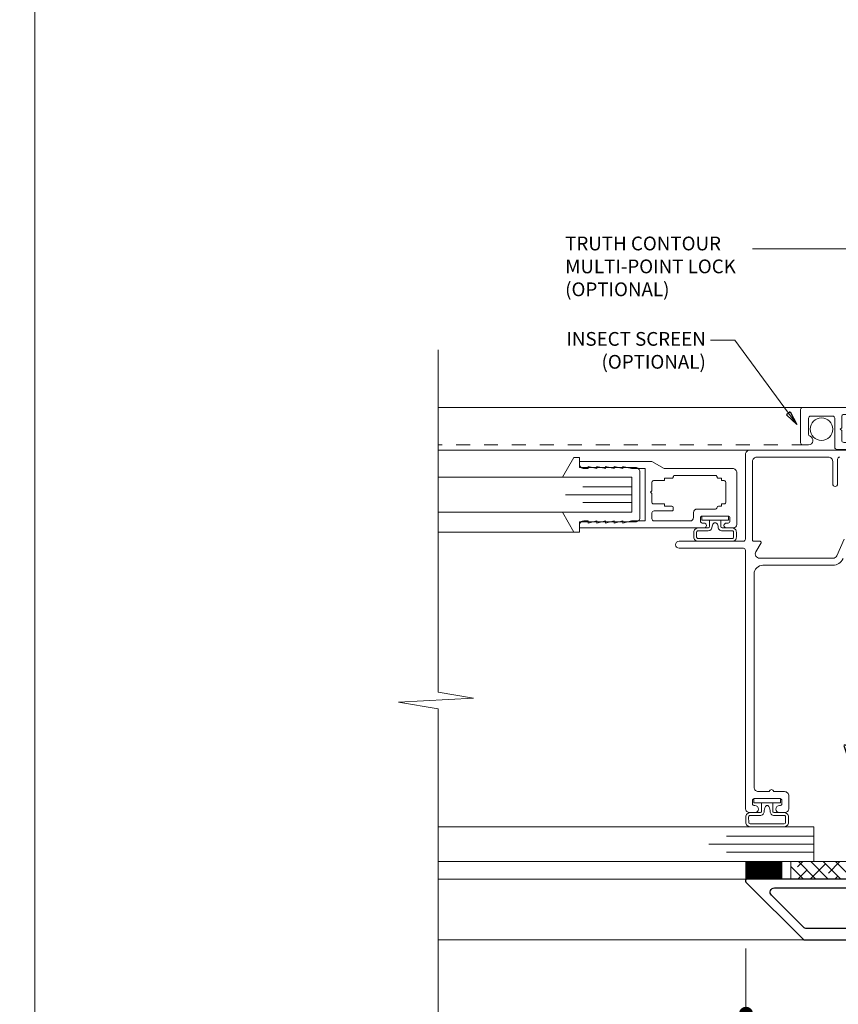
# Model space of a CAD drawing. Extents: x -16 to 123, y -25 to 56.
# Drawn here: x 8 to 14, y -14 to -7 of the extents above; entities that cross this region are included whole.
import ezdxf

# ---------------------------------------------------------------- set-up
doc = ezdxf.new("R2010")
doc.units = 0
doc.header["$LTSCALE"] = 0.01
doc.header["$MEASUREMENT"] = 0
doc.linetypes.add('HIDDEN', pattern=[0.375, 0.25, -0.125])
doc.layers.get('0').update_dxf_attribs({"linetype": 'CONTINUOUS', "lineweight": 20})
doc.layers.get('DEFPOINTS').update_dxf_attribs({"linetype": 'CONTINUOUS'})
for name, color, linetype, lineweight in [('3000iGT-COScreen Flat', 21, 'CONTINUOUS', 5), ('Brakeline', 124, 'CONTINUOUS', 9), ('Const Lines', 102, 'CONTINUOUS', 5), ('DIM', 4, 'CONTINUOUS', 9), ('Ext', 7, 'CONTINUOUS', 30), ('Ext-1', 7, 'CONTINUOUS', 20), ('Glass', 1, 'CONTINUOUS', 5), ('Marine', 1, 'CONTINUOUS', 9), ('SPACER', 151, 'CONTINUOUS', 5), ('TBAR', 5, 'CONTINUOUS', 15), ('Text Arrow', 10, 'CONTINUOUS', 5), ('WSTP', 1, 'CONTINUOUS', 9)]:
    doc.layers.add(name, color=color, linetype=linetype, lineweight=lineweight)
doc.layers.add('TEXT', color=10, linetype='CONTINUOUS')
doc.layers.add('VP', color=1, linetype='CONTINUOUS', lineweight=20, plot=False)
doc.styles.get("Standard").update_dxf_attribs({"font": 'arial.ttf'})
doc.dimstyles.new('AWMC', dxfattribs={"dimscale": 0, "dimtxt": 0.15, "dimasz": 0.1, "dimexe": 0.125, "dimexo": 0.0625, "dimgap": -0.07, "dimtad": 0, "dimdec": 4, "dimzin": 0, "dimdsep": 46, "dimlunit": 5, "dimtxsty": 'Standard', "dimblk": 'DOT', "dimcen": 0.045, "dimclrd": 256, "dimclre": 256, "dimclrt": 7, "dimadec": 0, "dimazin": 0, "dimtfac": 0.625, "dimtdec": 4, "dimtofl": 0, "dimtmove": 0, "dimatfit": 1, "dimldrblk": 'CLOSEDBLANK', "dimfxl": 1, "dimfrac": 2, "dimtolj": 1, "dimtzin": 0, "dimlwd": 9, "dimlwe": 0, "dimarcsym": 0})

# ---------------------------------------------------------------- blocks, each defined once
blk = doc.blocks.new('Insulbar3')
at = {"layer": 'TBAR', "lineweight": 0}
h = blk.add_hatch(dxfattribs=at)
h.set_pattern_fill('LINE', color=8, scale=0.25, style=0)
h.set_pattern_definition([(0, (-6.34011, -6.806996), (0, 0.03125), [])])
edge = h.paths.add_edge_path()
edge.add_arc((-1.2833, 0.001), 0.00787, 239.99998, 270.01707, ccw=False)
edge.add_line((-1.2873, -0.0058), (-1.3467, 0.0285))
edge.add_arc((-1.3506, 0.0217), 0.00787, 59.99991, 90)
edge.add_line((-1.3506, 0.0295), (-1.3661, 0.0295))
edge.add_arc((-1.3661, 0.0177), 0.0118, 89.99786, 179.99981)
edge.add_line((-1.3779, 0.0177), (-1.3779, -0.0177))
edge.add_arc((-1.3661, -0.0177), 0.0118, 180.00085, 269.9997)
edge.add_line((-1.3661, -0.0295), (-1.3614, -0.0295))
edge.add_arc((-1.3484, -0.0502), 0.0244, -122.13651, 122.13651, ccw=False)
edge.add_line((-1.3614, -0.0709), (-1.3661, -0.0709))
edge.add_arc((-1.3661, -0.0827), 0.0118, 90, 179.99996)
edge.add_line((-1.3779, -0.0827), (-1.3779, -0.1181))
edge.add_arc((-1.3661, -0.1181), 0.0118, 180.0002, 269.99919)
edge.add_line((-1.3661, -0.1299), (-1.3506, -0.1299))
edge.add_arc((-1.3506, -0.122), 0.00787, 269.99994, 293.09969)
edge.add_line((-1.3475, -0.1293), (-1.2873, -0.0946))
edge.add_arc((-1.2833, -0.1014), 0.0079, 90.04916, 119.95305, ccw=False)
edge.add_line((-1.2833, -0.0935), (-1.2713, -0.0935))
edge.add_arc((-1.2713, 0.0246), 0.1181, 270.00011, 324.99998)
edge.add_line((-1.1746, -0.0431), (-1.1489, -0.0065))
edge.add_arc((-1.0683, -0.063), 0.0984, 89.99984, 145.00006, ccw=False)
edge.add_arc((-0.9757, 32658.1928), 32658.1573, 269.99983744, 270.00015761)
edge.add_arc((-0.8858, 0.0039), 0.0315, 0, 89.99999, ccw=False)
edge.add_line((-0.8543, 0.0039), (-0.8543, -0.3346))
edge.add_arc((-0.8307, -0.3346), 0.0236, 179.99995, 359.99999)
edge.add_line((-0.8071, -0.3346), (-0.8071, 0.0039))
edge.add_arc((-0.7756, 0.0039), 0.0315, 89.99998, 180, ccw=False)
edge.add_line((-0.7756, 0.0354), (-0.3096, 0.0354))
edge.add_arc((-0.3097, -0.0632), 0.0987, 33.05728, 89.96437, ccw=False)
edge.add_arc((0.305, 0.348), 0.6409, 213.89209, 219.34102)
edge.add_arc((-0.1051, 0.0267), 0.1206, 224.79472, 274.96668)
edge.add_arc((-0.0942, -0.1), 0.00651, 56.76912, 93.23113, ccw=False)
edge.add_line((-0.0907, -0.0946), (-0.0313, -0.1289))
edge.add_arc((-0.0273, -0.1221), 0.00787, 239.99996, 270.0091)
edge.add_line((-0.0273, -0.1299), (-0.0118, -0.1299))
edge.add_arc((-0.0118, -0.1181), 0.0118, 270.00049, 359.9993)
edge.add_line((0, -0.1181), (0, -0.0827))
edge.add_arc((-0.0118, -0.0827), 0.0118, 0.00019, 90.00378)
edge.add_line((-0.0118, -0.0709), (-0.0165, -0.0709))
edge.add_arc((-0.0295, -0.0502), 0.0244, 57.86222, 302.13778, ccw=False)
edge.add_line((-0.0165, -0.0295), (-0.0118, -0.0295))
edge.add_arc((-0.0118, -0.0177), 0.0118, 270.00143, 359.998)
edge.add_line((0, -0.0177), (0, 0.0177))
edge.add_arc((-0.0118, 0.0177), 0.0118, 0.00019, 90.00214)
edge.add_line((-0.0118, 0.0295), (-0.0273, 0.0295))
edge.add_arc((-0.0273, 0.0217), 0.00787, 90, 120.00009)
edge.add_line((-0.0313, 0.0285), (-0.0907, -0.0058))
edge.add_arc((-0.0946, 0.001), 0.00787, 269.98293, 300.00002, ccw=False)
edge.add_line((-0.0946, -0.0069), (-0.0991, -0.0069))
edge.add_arc((-0.0991, 0.0482), 0.0551, 242.49973, 270.0001, ccw=False)
edge.add_arc((-0.0991, 0.0482), 0.0551, 215.00012, 242.49973, ccw=False)
edge.add_line((-0.1443, 0.0166), (-0.2008, 0.0974))
edge.add_arc((-0.2331, 0.0748), 0.0394, 35, 89.9996)
edge.add_line((-0.2331, 0.1142), (-0.689, 0.1142))
edge.add_line((-0.689, 0.1142), (-1.1449, 0.1142))
edge.add_arc((-1.1449, 0.0748), 0.0394, 90.0004, 145)
edge.add_line((-1.1771, 0.0974), (-1.2337, 0.0166))
edge.add_arc((-1.2788, 0.0482), 0.0551, 297.50027, 324.99988, ccw=False)
edge.add_arc((-1.2788, 0.0482), 0.0551, 269.9999, 297.50027, ccw=False)
edge.add_line((-1.2788, -0.0069), (-1.2833, -0.0069))
at = {"layer": 'TBAR', "color": 7}
for points in [[(-1.1746, -0.0431, 0), (-1.1489, -0.0065, -0.244699)], [(-1.0683, 0.0354, 0.000001), (-0.8858, 0.0354, -0.414213)]]:
    blk.add_lwpolyline(points, format="xyb", dxfattribs=at)
blk = doc.blocks.new('3000iGT-INSWING-VENT')
at = {"layer": 'TBAR'}
blk.add_blockref('Insulbar3', (-1.2245, 0.6019), dxfattribs=at)
at = {"layer": 'TBAR', "rotation": 180}
blk.add_blockref('Insulbar3', (-2.6025, 0.1133), dxfattribs=at)
blk = doc.blocks.new('S-93569-S-93428')
at = {"layer": 'TBAR', "xscale": -1}
for p, rotation in [((-1.1368, 1.061), 90), ((-0.6482, 2.439), 270)]:
    blk.add_blockref('Insulbar3', p, dxfattribs=dict(at, rotation=rotation))
blk = doc.blocks.new('A$C3E642F24')
at = {"layer": 'TBAR'}
blk.add_blockref('Insulbar3', (-1.061, -0.6485), dxfattribs=at)
at = {"layer": 'TBAR', "rotation": 180}
blk.add_blockref('Insulbar3', (-2.4389, -1.1371), dxfattribs=at)
blk = doc.blocks.new('_Dot')
at = {"color": 0, "linetype": 'ByBlock', "lineweight": -2}
blk.add_line((-0.5, 0), (-1, 0), dxfattribs=at)
at = {"color": 0, "linetype": 'ByBlock', "const_width": 0.5}
blk.add_lwpolyline([(-0.25, 0, 1), (0.25, 0, 1)], format="xyb", close=True, dxfattribs=at)
blk = doc.blocks.new('*D157')
at = {"layer": 'DEFPOINTS', "color": 0, "transparency": 16777216}
for p in [(13.4023, -13.5723), (16.7748, -13.5723), (16.7748, -14.1019)]:
    blk.add_point(p, dxfattribs=at)
at = {"layer": 'DIM', "lineweight": 0, "transparency": 16777216}
for p, q in [((13.4023, -13.6348), (13.4023, -14.2269)), ((16.7748, -13.6348), (16.7748, -14.2269))]:
    blk.add_line(p, q, dxfattribs=at)
at = {"layer": 'DIM', "lineweight": 9, "transparency": 16777216}
for p, q in [((15.4195, -13.9543), (14.7576, -13.9543)), ((14.7576, -13.9543), (14.7576, -14.2495)), ((15.4195, -14.2495), (15.4195, -13.9543)), ((13.5023, -14.1019), (14.7576, -14.1019)), ((16.6748, -14.1019), (15.4195, -14.1019)), ((14.7576, -14.2495), (15.4195, -14.2495))]:
    blk.add_line(p, q, dxfattribs=at)
at = {"layer": 'DIM', "lineweight": 9, "transparency": 16777216, "xscale": 0.1, "yscale": 0.1, "zscale": 0.1, "rotation": 180}
blk.add_blockref('_Dot', (13.4023, -14.1019), dxfattribs=at)
at = {"layer": 'DIM', "lineweight": 9, "transparency": 16777216, "xscale": 0.1, "yscale": 0.1, "zscale": 0.1}
blk.add_blockref('_Dot', (16.7748, -14.1019), dxfattribs=at)
at = {"layer": 'DIM', "color": 7, "transparency": 16777216, "insert": (15.0886, -14.1019), "char_height": 0.15, "attachment_point": 5}
blk.add_mtext('\\A1;3 3/8"', dxfattribs=at)
blk = doc.blocks.new('_ClosedBlank')
at = {"layer": 'DIM', "color": 0, "lineweight": -2}
for p, q in [((-1, 0.167), (0, 0)), ((-1, 0.167), (-1, -0.167)), ((0, 0), (-1, -0.167))]:
    blk.add_line(p, q, dxfattribs=at)
blk = doc.blocks.new('25marine')
at = {"layer": 'Marine'}
blk.add_lwpolyline([(0.164, 0.0568), (-0.165, 0.0568, 0.414214), (-0.195, 0.0268), (-0.195, -0.375), (-0.267, -0.375), (-0.267, -0.4164), (-0.125, -0.4954), (-0.125, 0), (0.125, 0), (0.125, -0.4954), (0.267, -0.4164), (0.267, -0.375), (0.195, -0.375), (0.195, 0.0258, 0.414214)], format="xyb", close=True, dxfattribs=at)
blk = doc.blocks.new('H-91817')
at = {"layer": 'Ext'}
for points in [[(1.0379, 1.1969, 0.57735), (1.0656, 1.1969), (1.0946, 1.247, -0.267949), (1.1214, 1.2625), (1.1843, 1.2625, -0.849635), (1.1869, 1.2469, 0.182676), (1.1825, 1.2433), (1.1474, 1.1825, 0.57735), (1.1578, 1.1645), (1.3348, 1.1645, 0.843039), (1.3388, 1.1878), (1.3163, 1.2495, 0.270495), (1.3101, 1.2546, -0.736887), (1.3081, 1.2698), (1.4404, 1.3315, -0.668179), (1.4513, 1.3215), (1.433, 1.2712, -0.198912), (1.4268, 1.2644), (1.4127, 1.2579, 0.291473), (1.4058, 1.247), (1.4058, 0.404, 0.414214), (1.4368, 0.373), (2.1437, 0.373, -0.668179), (2.1522, 0.3525), (1.7397, -0.06), (-0.1262, -0.06, -0.414214), (-0.1572, -0.029), (-0.1572, 0.0847, -0.414214), (-0.1262, 0.1157), (-0.0954, 0.1157, -0.354411), (-0.0612, 0.0879, -0.476657), (-0.0671, 0.0807), (-0.0922, 0.0807, 0.414214), (-0.1072, 0.0657), (-0.1072, 0.015, 0.414214), (-0.0922, 0), (0.0922, 0, 0.414214), (0.1072, 0.015), (0.1072, 0.0657, 0.414214), (0.0922, 0.0807), (0.0671, 0.0807, -0.476657), (0.0612, 0.0879, -0.354411), (0.0954, 0.1157), (0.1262, 0.1157, -0.414214), (0.1572, 0.0847), (0.1572, 0.051, 0.414214), (0.1882, 0.02), (0.6488, 0.02, 0.414214), (0.6798, 0.051), (0.6798, 1.1645), (0.6858, 1.1645, 0.414214), (0.6978, 1.1765), (0.6978, 1.247, 0.291473), (0.6909, 1.2579), (0.6768, 1.2644, -0.198912), (0.6706, 1.2712), (0.6523, 1.3215, -0.668179), (0.6632, 1.3315), (0.7955, 1.2698, -0.736887), (0.7934, 1.2546, 0.270495), (0.7872, 1.2495), (0.7648, 1.1878, 0.843039), (0.7688, 1.1645), (0.9458, 1.1645, 0.57735), (0.9562, 1.1825), (0.9211, 1.2433, 0.182676), (0.9167, 1.2469, -0.849635), (0.9192, 1.2625), (0.9822, 1.2625, -0.267949), (1.009, 1.247)], [(1.2358, 0.8382), (1.2948, 0.8382, 0.414214), (1.3258, 0.8693), (1.3258, 0.8932, 0.414214), (1.2948, 0.9243), (1.2908, 0.9243, -0.414214), (1.2808, 0.9343), (1.2808, 1.0445, 0.414214), (1.2658, 1.0595), (1.0669, 1.0595), (1.0519, 1.0745), (1.0369, 1.0595), (0.7948, 1.0595, 0.414214), (0.7798, 1.0445), (0.7798, 0.2645, 0.414214), (0.7948, 0.2495), (0.8268, 0.2495, -0.414214), (0.8418, 0.2345), (0.8418, 0.2005, -0.414214), (0.8108, 0.1695), (0.7908, 0.1695, 0.414214), (0.7598, 0.1385), (0.7598, 0.082, 0.414214), (0.8218, 0.02), (1.2638, 0.02, 0.414214), (1.3258, 0.082), (1.3258, 0.1385, 0.414214), (1.2948, 0.1695), (1.2068, 0.1695, -0.414214), (1.1758, 0.2005), (1.1758, 0.2345, -0.414214), (1.1908, 0.2495), (1.2948, 0.2495, 0.414214), (1.3258, 0.2805), (1.3258, 0.4492, 0.414214), (1.2948, 0.4802), (1.2358, 0.4802, -0.414214), (1.2208, 0.4952), (1.2208, 0.5272, -0.414214), (1.2358, 0.5422), (1.2948, 0.5422, 0.414214), (1.3258, 0.5733), (1.3258, 0.5973, 0.414214), (1.2948, 0.6283), (1.2358, 0.6283, -0.414214), (1.2208, 0.6432), (1.2208, 0.6752, -0.414214), (1.2358, 0.6902), (1.2948, 0.6902, 0.414214), (1.3258, 0.7212), (1.3258, 0.7452, 0.414214), (1.2948, 0.7763), (1.2358, 0.7763, -0.414214), (1.2208, 0.7913), (1.2208, 0.8233, -0.414214)], [(1.7191, 0.02, 0.198912), (1.7411, 0.0291), (1.9701, 0.2581, 0.668179), (1.9481, 0.311), (1.4368, 0.311, 0.414214), (1.4058, 0.28), (1.4058, 0.051, 0.414214), (1.4368, 0.02)]]:
    blk.add_lwpolyline(points, format="xyb", close=True, dxfattribs=at)
blk = doc.blocks.new('3000iGT.CO.VENT.STD')
at = {"layer": 'Const Lines', "rotation": 270}
blk.add_blockref('H-91817', (-3.44, 1.4058), dxfattribs=at)
at = {"layer": 'TBAR', "extrusion": (0, 0, -1), "zscale": -1}
blk.add_blockref('Insulbar3', (2.2755, 0.602), dxfattribs=at)
at = {"layer": 'TBAR', "extrusion": (0, 0, -1), "zscale": -1, "rotation": 180}
blk.add_blockref('Insulbar3', (0.8975, 0.1133), dxfattribs=at)
blk = doc.blocks.new('H-92068')
at = {"layer": 'Ext-1'}
for points in [[(-0.0346, -0.7214), (-0.0496, -0.7834), (-0.0346, -0.7834), (-0.0496, -0.8454), (-0.0346, -0.8454), (-0.0496, -0.9074), (-0.0346, -0.9074), (-0.0346, -0.9384, -0.414214), (-0.0656, -0.9694), (-0.0846, -0.9694), (-0.0846, -0.0794, -1), (-0.0496, -0.0794), (-0.0496, -0.0924, 0.414214), (-0.0376, -0.1044), (-0.0116, -0.1044, 0.414214), (0.0004, -0.0924), (0.0004, 0.0936, 0.414214), (-0.0116, 0.1056), (-0.0376, 0.1056, 0.414214), (-0.0496, 0.0936), (-0.0496, 0.0806, -1), (-0.0846, 0.0806), (-0.0846, 0.1306, -0.414214), (-0.0596, 0.1556), (0.3094, 0.1556, -0.414214), (0.3404, 0.1246), (0.3404, -0.3648), (0.3904, -0.4514), (0.3904, -0.9694), (0.3714, -0.9694, -0.414214), (0.3404, -0.9384), (0.3404, -0.9074), (0.3554, -0.9074), (0.3404, -0.8454), (0.3554, -0.8454), (0.3404, -0.7834), (0.3554, -0.7834), (0.3404, -0.7214), (0.3554, -0.7214), (0.3404, -0.6594), (0.3554, -0.6594), (0.3404, -0.5974), (0.3404, -0.5014), (-0.0346, -0.5014), (-0.0346, -0.5974), (-0.0496, -0.6594), (-0.0346, -0.6594), (-0.0496, -0.7214)], [(0.2804, -0.2994, 0.414214), (0.2704, -0.3094), (0.2704, -0.3614), (0.2534, -0.3614), (0.2534, -0.4414, -0.414214), (0.2434, -0.4514), (0.1804, -0.4514), (0.1704, -0.4614), (0.1604, -0.4514), (0.0974, -0.4514, -0.414214), (0.0874, -0.4414), (0.0874, -0.3614), (0.0704, -0.3614), (0.0704, -0.3094, 0.414214), (0.0604, -0.2994), (0.0474, -0.2994, 0.414214), (0.0374, -0.3094), (0.0374, -0.4364, -0.414214), (0.0224, -0.4514), (-0.0196, -0.4514, -0.414214), (-0.0346, -0.4364), (-0.0346, -0.1794, -0.414214), (-0.0096, -0.1544), (0.0254, -0.1544, 0.414214), (0.0504, -0.1294), (0.0504, 0.0036, -0.414214), (0.0604, 0.0136, 0.414214), (0.0704, 0.0236), (0.0704, 0.0446), (0.0874, 0.0446), (0.0874, 0.0656, -0.414214), (0.0974, 0.0756), (0.2434, 0.0756, -0.414214), (0.2534, 0.0656), (0.2534, 0.0446), (0.2704, 0.0446), (0.2704, 0.0236, 0.414214), (0.2804, 0.0136, -0.414214), (0.2904, 0.0036), (0.2904, -0.2894, -0.414214)]]:
    blk.add_lwpolyline(points, format="xyb", close=True, dxfattribs=at)
blk = doc.blocks.new('S-93571-S-93427')
at = {"layer": 'TBAR', "xscale": -1}
for p, rotation in [((-1.1368, 1.061), 90), ((-0.6482, 2.439), 270)]:
    blk.add_blockref('Insulbar3', p, dxfattribs=dict(at, rotation=rotation))
blk = doc.blocks.new('H-92648')
at = {"layer": 'Ext-1'}
for points in [[(-0.1161, -0.9931), (-0.1161, -1.0352, 0.414214), (-0.1011, -1.0502), (0.1351, -1.0502, 0.414214), (0.1501, -1.0352), (0.1501, 0.0438, 0.414214), (0.1191, 0.0748), (0.0775, 0.0748, 0.414214), (0.0625, 0.0598), (0.0625, 0.0598, 0.414214), (0.0775, 0.0448), (0.0849, 0.0448, -0.414214), (0.0999, 0.0298), (0.0999, 0.015, -0.414214), (0.0849, 0), (-0.0849, 0, -0.414214), (-0.0999, 0.015), (-0.0999, 0.0298, -0.414214), (-0.0849, 0.0448), (-0.0775, 0.0448, 0.414214), (-0.0625, 0.0598), (-0.0625, 0.0598, 0.414214), (-0.0775, 0.0748), (-0.1191, 0.0748, 0.414214), (-0.1501, 0.0438), (-0.1501, -0.7911, 0.414214), (-0.1351, -0.8061), (0.0731, -0.8061, -0.414214), (0.0881, -0.8211), (0.0881, -0.9781, -0.414214), (0.0731, -0.9931), (-0.0417, -0.9931, -0.320005), (-0.0558, -0.983, 0.846411)], [(-0.0999, -0.065, -0.414214), (-0.0849, -0.05), (0.0849, -0.05, -0.414214), (0.0999, -0.065), (0.0999, -0.0782, -0.414214), (0.0849, -0.0932), (0.0749, -0.0932, 0.414214), (0.0599, -0.1082), (0.0599, -0.1282, 0.414214), (0.0749, -0.1432), (0.0999, -0.1432), (0.0999, -0.5492), (0.0649, -0.5492, 0.414214), (0.0499, -0.5642), (0.0499, -0.5842, 0.414214), (0.0649, -0.5992), (0.0849, -0.5992, -0.414214), (0.0999, -0.6142), (0.0999, -0.7414, -0.414214), (0.0849, -0.7564), (0.0049, -0.7564), (-0.0051, -0.7664), (-0.0151, -0.7564), (-0.0849, -0.7564, -0.414214), (-0.0999, -0.7414), (-0.0999, -0.6142, -0.414214), (-0.0849, -0.5992), (-0.0649, -0.5992, 0.414214), (-0.0499, -0.5842), (-0.0499, -0.5642, 0.414214), (-0.0649, -0.5492), (-0.0999, -0.5492), (-0.0999, -0.1432), (-0.0749, -0.1432, 0.414214), (-0.0599, -0.1282), (-0.0599, -0.1082, 0.414214), (-0.0749, -0.0932), (-0.0849, -0.0932, -0.414214), (-0.0999, -0.0782)]]:
    blk.add_lwpolyline(points, format="xyb", close=True, dxfattribs=at)

msp = doc.modelspace()

# ---------------------------------------------------------------- hatches: boundary and pattern name
at = {"layer": 'SPACER'}
h = msp.add_hatch(dxfattribs=at)
h.set_pattern_fill('ANSI38', color=256, scale=0.5, angle=90)
h.set_pattern_definition([(135, (21.350355, -13.51627), (-0.04419417, -0.04419417), []), (225, (21.350355, -13.51627), (-0.04419417, -0.1325825), [0.15625, -0.09375])])
h.paths.add_polyline_path([(14.14856, -13.13932), (14.14856, -13.01432), (13.724, -13.01432), (13.724, -13.13932)])

# ---------------------------------------------------------------- linework, layer by layer
at = {"color": 143, "const_width": 0.263}
msp.add_lwpolyline([(13.5295, -13.01482), (13.5295, -13.13982)], dxfattribs=at)
at = {"layer": '3000iGT-COScreen Flat', "linetype": 'HIDDEN'}
msp.add_line((13.82892, -10.03358), (11.20081, -10.03358), dxfattribs=at)
at = {"layer": '3000iGT-COScreen Flat'}
msp.add_circle((13.94168, -9.92195), 0.0805, dxfattribs=at)
at = {"layer": 'Brakeline'}
msp.add_lwpolyline([(11.20081, -14.08779), (11.20081, -11.92234), (11.20081, -11.92234), (10.91691, -11.87324), (11.45311, -11.84572), (11.20081, -11.80178), (11.20081, -9.35424), (11.20081, -9.35424), (11.20081, -9.35424), (11.20081, -9.35424), (11.20081, -9.35424), (11.20081, -9.35424)], dxfattribs=at)
at = {"layer": 'Const Lines'}
for p, q in [((13.92595, -9.76734), (11.20081, -9.76734)), ((13.42955, -10.07186), (11.20081, -10.07186)), ((12.17018, -10.65789), (11.20081, -10.65789)), ((13.41103, -13.13932), (11.20081, -13.13932)), ((13.86673, -13.57232), (11.20081, -13.57232))]:
    msp.add_line(p, q, dxfattribs=at)
at = {"layer": 'Ext-1'}
for points in [[(14.13355, -10.07186), (13.42955, -10.07186, 0.4142136), (13.39855, -10.10286), (13.39855, -10.70886, -0.4142136), (13.38355, -10.72386), (12.92355, -10.72386, 1), (12.92355, -10.77386), (13.38355, -10.77386, -0.4142136), (13.39855, -10.78886), (13.39855, -12.63287, 0.4142136), (13.42955, -12.66387), (13.46605, -12.66387, 1), (13.46605, -12.61387), (13.46355, -12.61387, -0.4142136), (13.44855, -12.59887), (13.44855, -12.57887, -0.4142136), (13.46355, -12.56387), (13.64355, -12.56387, -0.4142136), (13.65855, -12.57887), (13.65855, -12.59887, -0.4142136), (13.64355, -12.61387), (13.64105, -12.61387, 1), (13.64105, -12.66387), (13.67755, -12.66387, 0.4142136), (13.70855, -12.63287), (13.70855, -12.54487, 0.4142136), (13.67755, -12.51387), (13.59955, -12.51387, 1), (13.56955, -12.51387), (13.49155, -12.51387, -0.4142136), (13.46055, -12.48287), (13.46055, -10.95708, -0.4142136), (13.52255, -10.89508), (14.02298, -10.89508, 0.2924989), (14.09652, -10.84803)], [(14.10522, -10.70991), (14.05113, -10.82707, -0.2924989), (14.02298, -10.84508), (13.49939, -10.84508, -0.5773503), (13.47254, -10.79858), (13.50962, -10.73436, 0.5773503), (13.50355, -10.72386), (13.45555, -10.72386, -0.4142136), (13.44855, -10.71686), (13.44855, -10.15286, -0.4142136), (13.47955, -10.12186), (13.99155, -10.12186, -0.4142136), (14.02255, -10.15286), (14.02255, -10.31461, 1), (14.05755, -10.31461), (14.05755, -10.13686, -0.4142136), (14.07255, -10.12186)]]:
    msp.add_lwpolyline(points, format="xyb", dxfattribs=at)
at = {"layer": 'Glass'}
for points in [[(11.20081, -10.51589), (12.58655, -10.51589), (12.58655, -10.44741), (12.23635, -10.44741), (12.58655, -10.44741), (12.58655, -10.39089), (12.11135, -10.39089), (12.58655, -10.39089), (12.58655, -10.33437), (12.23635, -10.33437), (12.58655, -10.33437), (12.58655, -10.26589), (11.20081, -10.26589)], [(11.20081, -13.01432), (13.88756, -13.01432), (13.88756, -12.94584), (13.26256, -12.94584), (13.88756, -12.94584), (13.88756, -12.88932), (13.13756, -12.88932), (13.88756, -12.88932), (13.88756, -12.8328), (13.26256, -12.8328), (13.88756, -12.8328), (13.88756, -12.76432), (11.20081, -12.76432)]]:
    msp.add_lwpolyline(points, dxfattribs=at)
at = {"layer": 'SPACER'}
msp.add_lwpolyline([(14.14856, -13.13932), (14.14856, -13.01432), (13.724, -13.01432), (13.724, -13.13932)], close=True, dxfattribs=at)
at = {"layer": 'VP'}
msp.add_lwpolyline([(8.31655, -17.62515), (24.74221, -17.62515), (24.74221, 3.74812), (8.31655, 3.74812)], close=True, dxfattribs=at)
at = {"layer": 'WSTP'}
for points in [[(13.22233, -10.57386), (13.27615, -10.57386), (13.27615, -10.54386), (13.08695, -10.54386), (13.08695, -10.57386), (13.22233, -10.57386), (13.22233, -10.61886, 0.4142133), (13.23233, -10.62886), (13.30377, -10.62886, -0.4142136), (13.33377, -10.65886), (13.33377, -10.69386, -0.4142136), (13.30377, -10.72386), (13.05934, -10.72386, -0.4142136), (13.02934, -10.69386), (13.02934, -10.65886, -0.4142136), (13.05934, -10.62886), (13.13078, -10.62886, 0.4142138), (13.14078, -10.61886), (13.14078, -10.57386)], [(13.51278, -12.59387), (13.51278, -12.65387, -0.4142138), (13.50278, -12.66387), (13.43134, -12.66387, 0.4142136), (13.40134, -12.69387), (13.40134, -12.73432, 0.4142136), (13.43134, -12.76432), (13.67577, -12.76432, 0.4142142), (13.70577, -12.73432), (13.70577, -12.69387, 0.4142136), (13.67577, -12.66387), (13.60433, -12.66387, -0.4142138), (13.59433, -12.65387), (13.59433, -12.59387)]]:
    msp.add_lwpolyline(points, format="xyb", dxfattribs=at)
for points in [[(13.04934, -10.6631), (13.04934, -10.69386, 0.4142136), (13.05934, -10.70386), (13.30377, -10.70386, 0.4142136), (13.31377, -10.69386), (13.31377, -10.65886, 0.4142136), (13.30377, -10.64886), (13.23233, -10.64886, -0.4395546), (13.20239, -10.61624, 0.268362), (13.18733, -10.59286), (13.17578, -10.59286, 0.2509451), (13.16072, -10.61624, -0.4133746), (13.13078, -10.64886), (13.05934, -10.64886, 0.4142136), (13.04934, -10.65886)], [(13.55355, -12.61287), (13.55933, -12.61287, -0.1740906), (13.5743, -12.64794), (13.57433, -12.65387, 0.4142136), (13.60433, -12.68387), (13.67577, -12.68387, -0.4148984), (13.68577, -12.69387), (13.68568, -12.73567, -0.3750781), (13.67577, -12.74432), (13.55355, -12.74432), (13.43134, -12.74432, -0.3750781), (13.42143, -12.73567), (13.42134, -12.69387, -0.4148984), (13.43134, -12.68387), (13.50278, -12.68387, 0.4142136), (13.53278, -12.65387), (13.53281, -12.64794, -0.1740906), (13.54778, -12.61287)]]:
    msp.add_lwpolyline(points, format="xyb", close=True, dxfattribs=at)
msp.add_lwpolyline([(13.45895, -12.56387), (13.64815, -12.56387), (13.64815, -12.59387), (13.45895, -12.59387)], close=True, dxfattribs=at)

# ---------------------------------------------------------------- block references
at = {"xscale": -1, "rotation": 270}
msp.add_blockref('H-92068', (13.18155, -10.54386), dxfattribs=at)
at = {"layer": '3000iGT-COScreen Flat', "xscale": -1, "rotation": 270}
msp.add_blockref('H-92648', (14.84307, -9.91744), dxfattribs=at)
at = {"layer": 'Const Lines', "xscale": -1, "rotation": 270}
msp.add_blockref('3000iGT.CO.VENT.STD', (14.14856, -10.07277), dxfattribs=at)
at = {"layer": 'Ext', "xscale": -1}
msp.add_blockref('S-93569-S-93428', (16.43813, -5.07641), dxfattribs=at)
at = {"layer": 'Ext', "rotation": 90.00000000000001}
for name, p in [('3000iGT-INSWING-VENT', (19.06428, -1.5764)), ('A$C3E642F24', (16.7747, -10.07231))]:
    msp.add_blockref(name, p, dxfattribs=at)
at = {"layer": 'Ext', "xscale": -1, "rotation": 180}
msp.add_blockref('S-93571-S-93427', (16.7747, -10.07231), dxfattribs=at)
at = {"layer": 'Marine', "xscale": -1, "rotation": 270}
msp.add_blockref('25marine', (12.58655, -10.39089), dxfattribs=at)

# ---------------------------------------------------------------- texts
at = {"layer": 'TEXT', "color": 1, "char_height": 0.0983086}
for s, insert, width, attachment_point in [('TRUTH CONTOUR \\PMULTI-POINT LOCK\\P(OPTIONAL)', (12.10935, -8.54564), 3.0001225, 1), ('INSECT SCREEN\\P(OPTIONAL)', (13.11484, -9.2279), 1.1438681, 3)]:
    msp.add_mtext(s, dxfattribs=dict(at, insert=insert, width=width, attachment_point=attachment_point))

# ---------------------------------------------------------------- dimensions: what is measured, and where the dimension line sits
at = {"layer": 'DIM'}
dim = msp.add_linear_dim(base=(16.774838, -14.101922), p1=(13.402287, -13.572317), p2=(16.774838, -13.572317), dimstyle='AWMC', override={"dimscale": 1, "dimpost": '"'}, dxfattribs=at)
dim.commit()
dim.dimension.update_dxf_attribs({"geometry": '*D157', "text_midpoint": (15.088563, -14.101922)})

# ---------------------------------------------------------------- leaders
at = {"layer": 'Text Arrow'}
for points in [[(14.89768, -9.10092), (14.14754, -8.63213), (13.44993, -8.63213)], [(13.76479, -9.88983), (13.32307, -9.28718), (13.14937, -9.28718)]]:
    msp.add_leader(points, dimstyle='AWMC', override={"dimscale": 1, "dimgap": 0.07}, dxfattribs=at)

doc.saveas('drawing.dxf')
